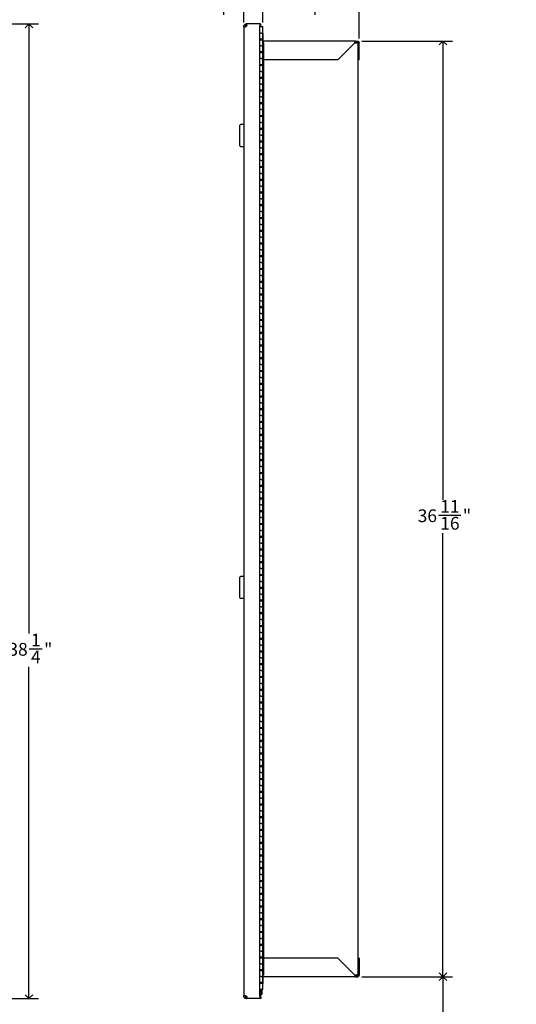
# Model space of a CAD drawing. Units: inches. Extents: x 0.2 to 89.8, y 0.2 to 89.8.
# Drawn here: x 36.4 to 55.9, y 20.9 to 59.6 of the extents above; entities that cross this region are included whole.
import ezdxf

# ---------------------------------------------------------------- set-up
doc = ezdxf.new("R2010")
doc.units = ezdxf.units.IN
doc.header["$MEASUREMENT"] = 0
doc.linetypes.add('SLD-Solid', pattern=[0])
doc.layers.add('DIMS', color=5, linetype='SLD-Solid')
doc.styles.add('SLDTEXTSTYLE1', font='GOTHIC.TTF', dxfattribs={"width": 0.913})
doc.dimstyles.new('SLDDIMSTYLE0', dxfattribs={"dimtxt": 0.5, "dimasz": 0.3, "dimexe": 0, "dimexo": 0.0625, "dimgap": 0.125, "dimtad": 0, "dimrnd": 1e-09, "dimzin": 12, "dimdsep": 46, "dimlunit": 5, "dimtxsty": 'SLDTEXTSTYLE1', "dimblk1": 'OPEN90', "dimblk2": 'OPEN90', "dimsah": 1, "dimcen": 0.09, "dimadec": 0, "dimazin": 3, "dimtfac": 1, "dimtofl": 0, "dimtmove": 0, "dimatfit": 3, "dimldrblk": 'OPEN90', "dimfxl": 0, "dimfrac": 2, "dimtolj": 1, "dimtzin": 12, "dimarcsym": 0})
doc.dimstyles.new('SLDDIMSTYLE1', dxfattribs={"dimtxt": 0.5, "dimasz": 0.3, "dimexe": 0, "dimexo": 0.0625, "dimgap": 0.125, "dimtad": 0, "dimtih": 1, "dimtoh": 1, "dimdec": 6, "dimrnd": 1e-09, "dimzin": 12, "dimdsep": 46, "dimlunit": 5, "dimtxsty": 'SLDTEXTSTYLE1', "dimblk1": 'OPEN90', "dimblk2": 'OPEN90', "dimsah": 1, "dimcen": 0.09, "dimadec": 0, "dimazin": 3, "dimtfac": 1, "dimtofl": 0, "dimtmove": 0, "dimatfit": 3, "dimldrblk": 'OPEN90', "dimfxl": 0, "dimfrac": 2, "dimtolj": 1, "dimtzin": 12, "dimarcsym": 0})

# ---------------------------------------------------------------- blocks, each defined once
blk = doc.blocks.new('_Open90')
at = {"color": 0, "linetype": 'ByBlock', "lineweight": -2}
for p, q in [((0, 0), (-1, 0)), ((-0.5, 0.5), (0, 0)), ((0, 0), (-0.5, -0.5))]:
    blk.add_line(p, q, dxfattribs=at)
blk = doc.blocks.new('_D_3')
at = {"layer": 'DIMS'}
for p, q in [((33.113, 59.385), (37.128, 59.385)), ((36.753, 59.385), (36.753, 35.482)), ((36.761, 34.879), (37.277, 34.879)), ((36.753, 21.165), (36.753, 34.174)), ((33.113, 21.165), (37.128, 21.165))]:
    blk.add_line(p, q, dxfattribs=at)
at = {"layer": 'DIMS', "xscale": 0.3, "yscale": 0.3}
for p, rotation in [((36.753, 59.385, 0.481), 90.0000000000004), ((36.753, 21.165, 0.481), 270.0000000000004)]:
    blk.add_blockref('_Open90', p, dxfattribs=dict(at, rotation=rotation))
at = {"layer": 'DIMS', "char_height": 0.5, "attachment_point": 1, "style": 'SLDTEXTSTYLE1'}
for s, insert in [('1', (36.835, 35.474)), ('38', (35.949, 35.109)), ('4', (36.835, 34.813)), ('"', (37.35, 35.109))]:
    blk.add_mtext(s, dxfattribs=dict(at, insert=insert))
blk = doc.blocks.new('_D_5')
at = {"layer": 'DIMS'}
for p, q in [((49.802, 22.017), (53.361, 22.017)), ((52.986, 22.017), (52.986, 16.073)), ((52.986, 6.952), (52.986, 10.423)), ((46.315, 6.952), (53.361, 6.952))]:
    blk.add_line(p, q, dxfattribs=at)
at = {"layer": 'DIMS', "xscale": 0.3, "yscale": 0.3}
for p, rotation in [((52.986, 22.017), 90.0000000000004), ((52.986, 6.952), 270.0000000000004)]:
    blk.add_blockref('_Open90', p, dxfattribs=dict(at, rotation=rotation))
at = {"layer": 'DIMS', "char_height": 0.5, "attachment_point": 1, "rotation": 90, "style": 'SLDTEXTSTYLE1'}
for s, insert in [('rough opening to', (52.745, 10.423)), ('Max. bottom of ', (51.951, 10.659)), ('floor for barrier', (53.538, 10.892)), ('free mounting', (54.332, 10.974)), ('18" (457mm)', (51.157, 11.258))]:
    blk.add_mtext(s, dxfattribs=dict(at, insert=insert))
blk = doc.blocks.new('_D_6')
at = {"layer": 'DIMS'}
for p, q in [((49.802, 58.712), (53.361, 58.712)), ((52.986, 58.712), (52.986, 40.721)), ((52.81, 40.119), (53.695, 40.119)), ((52.986, 22.017), (52.986, 39.414)), ((49.802, 22.017), (53.361, 22.017))]:
    blk.add_line(p, q, dxfattribs=at)
at = {"layer": 'DIMS', "xscale": 0.3, "yscale": 0.3}
for p, rotation in [((52.986, 58.712, -0.389), 90.0000000000004), ((52.986, 22.017, -0.389), 270.0000000000004)]:
    blk.add_blockref('_Open90', p, dxfattribs=dict(at, rotation=rotation))
at = {"layer": 'DIMS', "char_height": 0.5, "attachment_point": 1, "style": 'SLDTEXTSTYLE1'}
for s, insert in [('11', (52.883, 40.713)), ('36', (51.998, 40.348)), ('"', (53.769, 40.348)), ('16', (52.883, 40.052))]:
    blk.add_mtext(s, dxfattribs=dict(at, insert=insert))
blk = doc.blocks.new('_D_7')
at = {"layer": 'DIMS'}
for p, q in [((45.18, 59.446), (45.18, 60.626)), ((45.93, 59.442), (45.93, 60.626)), ((44.058, 60.302), (44.574, 60.302)), ((45.18, 60.251), (44.854, 60.251)), ((45.93, 60.251), (45.18, 60.251))]:
    blk.add_line(p, q, dxfattribs=at)
at = {"layer": 'DIMS', "xscale": 0.3, "yscale": 0.3, "rotation": 180.0000000000004}
blk.add_blockref('_Open90', (45.18, 60.251, -0.389), dxfattribs=at)
at = {"layer": 'DIMS', "xscale": 0.3, "yscale": 0.3}
blk.add_blockref('_Open90', (45.93, 60.251, -0.389), dxfattribs=at)
at = {"layer": 'DIMS', "char_height": 0.5, "attachment_point": 1, "style": 'SLDTEXTSTYLE1'}
for s, insert in [('3', (44.132, 60.897)), ('"', (44.648, 60.532)), ('4', (44.132, 60.236))]:
    blk.add_mtext(s, dxfattribs=dict(at, insert=insert))
blk = doc.blocks.new('_D_8')
at = {"layer": 'DIMS'}
for p, q in [((45.93, 59.442), (45.93, 60.626)), ((49.7, 58.813), (49.7, 60.626)), ((45.93, 60.251), (47.196, 60.251)), ((47.638, 60.302), (48.154, 60.302)), ((49.7, 60.251), (48.434, 60.251))]:
    blk.add_line(p, q, dxfattribs=at)
at = {"layer": 'DIMS', "xscale": 0.3, "yscale": 0.3, "rotation": 180.0000000000008}
blk.add_blockref('_Open90', (45.93, 60.251, -0.389), dxfattribs=at)
at = {"layer": 'DIMS', "xscale": 0.3, "yscale": 0.3}
blk.add_blockref('_Open90', (49.7, 60.251, -0.389), dxfattribs=at)
at = {"layer": 'DIMS', "char_height": 0.5, "attachment_point": 1, "style": 'SLDTEXTSTYLE1'}
for s, insert in [('3', (47.712, 60.897)), ('3', (47.196, 60.532)), ('"', (48.228, 60.532)), ('4', (47.712, 60.236))]:
    blk.add_mtext(s, dxfattribs=dict(at, insert=insert))
blk = doc.blocks.new('_D_9')
at = {"layer": 'DIMS'}
for p, q in [((45.18, 59.446), (45.18, 62.044)), ((49.7, 58.813), (49.7, 62.044)), ((45.18, 61.669), (46.821, 61.669)), ((47.263, 61.72), (47.779, 61.72)), ((49.7, 61.669), (48.059, 61.669))]:
    blk.add_line(p, q, dxfattribs=at)
at = {"layer": 'DIMS', "xscale": 0.3, "yscale": 0.3, "rotation": 180.0000000000004}
blk.add_blockref('_Open90', (45.18, 61.669, -0.389), dxfattribs=at)
at = {"layer": 'DIMS', "xscale": 0.3, "yscale": 0.3}
blk.add_blockref('_Open90', (49.7, 61.669, -0.389), dxfattribs=at)
at = {"layer": 'DIMS', "char_height": 0.5, "attachment_point": 1, "style": 'SLDTEXTSTYLE1'}
for s, insert in [('1', (47.337, 62.315)), ('4', (46.821, 61.949)), ('"', (47.853, 61.949)), ('2', (47.337, 61.653))]:
    blk.add_mtext(s, dxfattribs=dict(at, insert=insert))

msp = doc.modelspace()

# ---------------------------------------------------------------- linework, layer by layer
at = {"color": 7, "linetype": 'SLD-Solid', "lineweight": 25}
for p, q in [((45.1796078, 59.2797114), (45.1796078, 59.2950459)), ((45.1796078, 59.2797114), (45.1796078, 21.2706003)), ((45.1806845, 59.2777464), (45.1796078, 59.2797114)), ((45.1806845, 59.2777464), (45.2467284, 59.2777464)), ((45.2296078, 59.2950459), (45.2296078, 59.2797114)), ((45.2855495, 59.3850459), (45.2696078, 59.3850459)), ((45.2855495, 59.3350459), (45.2696078, 59.3350459)), ((45.2855495, 59.3850459), (45.2967284, 59.3850459)), ((45.2855495, 59.3350459), (45.2855495, 59.3850459)), ((45.2855495, 59.3350459), (45.2967284, 59.3350459)), ((45.8063545, 59.3850459), (45.2967284, 59.3850459)), ((45.2967284, 59.3277464), (45.2967284, 59.3850459)), ((45.8063545, 59.3850459), (45.8063545, 59.2950459)), ((45.8063545, 59.3850459), (45.8387111, 59.3850459)), ((45.8063545, 59.3350459), (45.8387111, 59.3350459)), ((45.8063545, 21.2552658), (45.8063545, 59.2950459)), ((45.8063545, 59.2907968), (45.8463545, 59.2907968)), ((45.929604, 59.2750459), (45.8063545, 59.2750459)), ((45.8387111, 59.3350459), (45.8387111, 59.3850459)), ((45.8387111, 59.3850459), (45.8463545, 59.3850459)), ((45.8387111, 59.3350459), (45.8463545, 59.3350459)), ((45.8463545, 59.3350459), (45.8463545, 59.3850459)), ((45.8463545, 59.2950459), (45.8463545, 59.3350459)), ((45.8463545, 59.2950459), (45.8463545, 59.2907968)), ((45.929604, 59.0250459), (45.929604, 59.2750459)), ((45.867104, 59.0250459), (45.8063545, 59.0250459)), ((45.8063545, 58.8000459), (45.867104, 58.8000459)), ((45.929604, 58.7500459), (45.8063545, 58.7500459)), ((45.8402273, 58.8000459), (45.8402273, 58.7500459)), ((45.867104, 59.0250459), (45.929604, 59.0250459)), ((45.867104, 58.8000459), (45.929604, 58.8000459)), ((45.8902273, 58.8000459), (45.8902273, 58.7500459)), ((45.894604, 58.7500459), (45.894604, 58.8000459)), ((45.929604, 58.8000459), (45.929604, 59.0250459)), ((45.929604, 59.0250459), (45.929604, 58.7500459)), ((45.929604, 58.6457459), (45.929604, 58.7500459)), ((45.9300797, 58.7116459), (45.9300797, 58.6467459)), ((49.5640797, 58.7116459), (45.9300797, 58.7116459)), ((49.5640797, 58.6757459), (49.5640797, 58.7116459)), ((49.5640797, 58.7116459), (49.6350797, 58.7116459)), ((49.6350797, 58.6757459), (49.6350797, 58.7116459)), ((45.867104, 58.5250459), (45.8063545, 58.5250459)), ((45.867104, 58.5250459), (45.929604, 58.5250459)), ((45.964604, 58.6457459), (45.929604, 58.6457459)), ((45.929604, 22.0832459), (45.929604, 58.6457459)), ((45.9300797, 58.6457459), (45.9300797, 58.6467459)), ((45.964604, 22.0832459), (45.964604, 58.6457459)), ((45.964604, 58.6457459), (45.9658346, 58.6457459)), ((49.5350797, 58.6467459), (48.8700797, 57.9817459)), ((49.5340797, 58.6457459), (49.5890797, 58.6457459)), ((49.5640797, 58.6757459), (49.6350797, 58.6757459)), ((49.5890797, 58.6457459), (49.6640797, 58.6457459)), ((49.6640797, 58.6467459), (49.6999797, 58.6467459)), ((49.6640797, 58.6457459), (49.6640797, 58.6467459)), ((49.6640797, 22.0832459), (49.6640797, 58.6457459)), ((49.6999797, 57.9817459), (49.6999797, 58.6467459)), ((45.8063545, 58.3000459), (45.867104, 58.3000459)), ((45.929604, 58.2500459), (45.8063545, 58.2500459)), ((45.867104, 58.0250459), (45.8063545, 58.0250459)), ((45.8402273, 58.3000459), (45.8402273, 58.2500459)), ((45.867104, 58.3000459), (45.929604, 58.3000459)), ((45.867104, 58.0250459), (45.929604, 58.0250459)), ((45.8902273, 58.3000459), (45.8902273, 58.2500459)), ((45.894604, 58.2500459), (45.894604, 58.3000459)), ((48.8700797, 57.9817459), (45.9658327, 57.9817459)), ((49.6999797, 57.9817459), (49.6640797, 57.9817459)), ((45.8063545, 57.8000459), (45.867104, 57.8000459)), ((45.929604, 57.7500459), (45.8063545, 57.7500459)), ((45.8402273, 57.8000459), (45.8402273, 57.7500459)), ((45.867104, 57.8000459), (45.929604, 57.8000459)), ((45.8902273, 57.8000459), (45.8902273, 57.7500459)), ((45.894604, 57.7500459), (45.894604, 57.8000459)), ((45.867104, 57.5250459), (45.8063545, 57.5250459)), ((45.8063545, 57.3000459), (45.867104, 57.3000459)), ((45.929604, 57.2500459), (45.8063545, 57.2500459)), ((45.8402273, 57.3000459), (45.8402273, 57.2500459)), ((45.867104, 57.5250459), (45.929604, 57.5250459)), ((45.867104, 57.3000459), (45.929604, 57.3000459)), ((45.8902273, 57.3000459), (45.8902273, 57.2500459)), ((45.894604, 57.2500459), (45.894604, 57.3000459)), ((45.867104, 57.0250459), (45.8063545, 57.0250459)), ((45.8063545, 56.8000459), (45.867104, 56.8000459)), ((45.8402273, 56.8000459), (45.8402273, 56.7500459)), ((45.867104, 57.0250459), (45.929604, 57.0250459)), ((45.867104, 56.8000459), (45.929604, 56.8000459)), ((45.8902273, 56.8000459), (45.8902273, 56.7500459)), ((45.894604, 56.7500459), (45.894604, 56.8000459)), ((45.929604, 56.7500459), (45.8063545, 56.7500459)), ((45.867104, 56.5250459), (45.8063545, 56.5250459)), ((45.867104, 56.5250459), (45.929604, 56.5250459)), ((45.8063545, 56.3000459), (45.867104, 56.3000459)), ((45.929604, 56.2500459), (45.8063545, 56.2500459)), ((45.867104, 56.0250459), (45.8063545, 56.0250459)), ((45.8402273, 56.3000459), (45.8402273, 56.2500459)), ((45.867104, 56.3000459), (45.929604, 56.3000459)), ((45.867104, 56.0250459), (45.929604, 56.0250459)), ((45.8902273, 56.3000459), (45.8902273, 56.2500459)), ((45.894604, 56.2500459), (45.894604, 56.3000459)), ((45.8063545, 55.8000459), (45.867104, 55.8000459)), ((45.929604, 55.7500459), (45.8063545, 55.7500459)), ((45.8402273, 55.8000459), (45.8402273, 55.7500459)), ((45.867104, 55.8000459), (45.929604, 55.8000459)), ((45.8902273, 55.8000459), (45.8902273, 55.7500459)), ((45.894604, 55.7500459), (45.894604, 55.8000459)), ((45.0296078, 54.6031945), (45.0296078, 55.4181945)), ((45.1796078, 55.4381945), (45.0496078, 55.4381945)), ((45.867104, 55.5250459), (45.8063545, 55.5250459)), ((45.8063545, 55.3000459), (45.867104, 55.3000459)), ((45.929604, 55.2500459), (45.8063545, 55.2500459)), ((45.8466078, 55.3000459), (45.8466078, 55.2500459)), ((45.867104, 55.5250459), (45.929604, 55.5250459)), ((45.867104, 55.3000459), (45.929604, 55.3000459)), ((45.894604, 55.2500459), (45.894604, 55.3000459)), ((45.867104, 55.0250459), (45.8063545, 55.0250459)), ((45.867104, 55.0250459), (45.929604, 55.0250459)), ((45.0496078, 54.5831945), (45.1796078, 54.5831945)), ((45.8063545, 54.8000459), (45.867104, 54.8000459)), ((45.929604, 54.7500459), (45.8063545, 54.7500459)), ((45.867104, 54.5250459), (45.8063545, 54.5250459)), ((45.8466078, 54.7512188), (45.8466078, 54.8000459)), ((45.867104, 54.8000459), (45.929604, 54.8000459)), ((45.867104, 54.5250459), (45.929604, 54.5250459)), ((45.894604, 54.7500459), (45.894604, 54.8000459)), ((45.8063545, 54.3000459), (45.867104, 54.3000459)), ((45.929604, 54.2500459), (45.8063545, 54.2500459)), ((45.8402273, 54.3000459), (45.8402273, 54.2500459)), ((45.867104, 54.3000459), (45.929604, 54.3000459)), ((45.8902273, 54.3000459), (45.8902273, 54.2500459)), ((45.894604, 54.2500459), (45.894604, 54.3000459)), ((45.867104, 54.0250459), (45.8063545, 54.0250459)), ((45.8063545, 53.8000459), (45.867104, 53.8000459)), ((45.929604, 53.7500459), (45.8063545, 53.7500459)), ((45.8402273, 53.8000459), (45.8402273, 53.7500459)), ((45.867104, 54.0250459), (45.929604, 54.0250459)), ((45.867104, 53.8000459), (45.929604, 53.8000459)), ((45.8902273, 53.8000459), (45.8902273, 53.7500459)), ((45.894604, 53.7500459), (45.894604, 53.8000459)), ((45.867104, 53.5250459), (45.8063545, 53.5250459)), ((45.8063545, 53.3000459), (45.867104, 53.3000459)), ((45.8402273, 53.3000459), (45.8402273, 53.2500459)), ((45.867104, 53.5250459), (45.929604, 53.5250459)), ((45.867104, 53.3000459), (45.929604, 53.3000459)), ((45.8902273, 53.3000459), (45.8902273, 53.2500459)), ((45.894604, 53.2500459), (45.894604, 53.3000459)), ((45.929604, 53.2500459), (45.8063545, 53.2500459)), ((45.867104, 53.0250459), (45.8063545, 53.0250459)), ((45.867104, 53.0250459), (45.929604, 53.0250459)), ((45.8063545, 52.8000459), (45.867104, 52.8000459)), ((45.929604, 52.7500459), (45.8063545, 52.7500459)), ((45.867104, 52.5250459), (45.8063545, 52.5250459)), ((45.8402273, 52.8000459), (45.8402273, 52.7500459)), ((45.867104, 52.8000459), (45.929604, 52.8000459)), ((45.867104, 52.5250459), (45.929604, 52.5250459)), ((45.8902273, 52.8000459), (45.8902273, 52.7500459)), ((45.894604, 52.7500459), (45.894604, 52.8000459)), ((45.8063545, 52.3000459), (45.867104, 52.3000459)), ((45.929604, 52.2500459), (45.8063545, 52.2500459)), ((45.8402273, 52.3000459), (45.8402273, 52.2500459)), ((45.867104, 52.3000459), (45.929604, 52.3000459)), ((45.8902273, 52.3000459), (45.8902273, 52.2500459)), ((45.894604, 52.2500459), (45.894604, 52.3000459)), ((45.867104, 52.0250459), (45.8063545, 52.0250459)), ((45.8063545, 51.8000459), (45.867104, 51.8000459)), ((45.929604, 51.7500459), (45.8063545, 51.7500459)), ((45.867104, 52.0250459), (45.929604, 52.0250459)), ((45.867104, 51.8000459), (45.929604, 51.8000459)), ((45.894604, 51.7500459), (45.894604, 51.8000459)), ((45.867104, 51.5250459), (45.8063545, 51.5250459)), ((45.867104, 51.5250459), (45.929604, 51.5250459)), ((45.8063545, 51.3000459), (45.867104, 51.3000459)), ((45.929604, 51.2500459), (45.8063545, 51.2500459)), ((45.867104, 51.0250459), (45.8063545, 51.0250459)), ((45.867104, 51.3000459), (45.929604, 51.3000459)), ((45.867104, 51.0250459), (45.929604, 51.0250459)), ((45.894604, 51.2500459), (45.894604, 51.3000459)), ((45.8063545, 50.8000459), (45.867104, 50.8000459)), ((45.929604, 50.7500459), (45.8063545, 50.7500459)), ((45.867104, 50.8000459), (45.929604, 50.8000459)), ((45.894604, 50.7500459), (45.894604, 50.8000459)), ((45.867104, 50.5250459), (45.8063545, 50.5250459)), ((45.8063545, 50.3000459), (45.867104, 50.3000459)), ((45.929604, 50.2500459), (45.8063545, 50.2500459)), ((45.867104, 50.5250459), (45.929604, 50.5250459)), ((45.867104, 50.3000459), (45.929604, 50.3000459)), ((45.894604, 50.2500459), (45.894604, 50.3000459)), ((45.867104, 50.0250459), (45.8063545, 50.0250459)), ((45.867104, 50.0250459), (45.929604, 50.0250459)), ((45.8063545, 49.8000459), (45.867104, 49.8000459)), ((45.929604, 49.7500459), (45.8063545, 49.7500459)), ((45.867104, 49.5250459), (45.8063545, 49.5250459)), ((45.867104, 49.8000459), (45.929604, 49.8000459)), ((45.867104, 49.5250459), (45.929604, 49.5250459)), ((45.894604, 49.7500459), (45.894604, 49.8000459)), ((45.8063545, 49.3000459), (45.867104, 49.3000459)), ((45.929604, 49.2500459), (45.8063545, 49.2500459)), ((45.867104, 49.3000459), (45.929604, 49.3000459)), ((45.894604, 49.2500459), (45.894604, 49.3000459)), ((45.867104, 49.0250459), (45.8063545, 49.0250459)), ((45.8063545, 48.8000459), (45.867104, 48.8000459)), ((45.929604, 48.7500459), (45.8063545, 48.7500459)), ((45.867104, 49.0250459), (45.929604, 49.0250459)), ((45.867104, 48.8000459), (45.929604, 48.8000459)), ((45.894604, 48.7500459), (45.894604, 48.8000459)), ((45.867104, 48.5250459), (45.8063545, 48.5250459)), ((45.8063545, 48.3000459), (45.867104, 48.3000459)), ((45.867104, 48.5250459), (45.929604, 48.5250459)), ((45.867104, 48.3000459), (45.929604, 48.3000459)), ((45.894604, 48.2500459), (45.894604, 48.3000459)), ((45.929604, 48.2500459), (45.8063545, 48.2500459)), ((45.867104, 48.0250459), (45.8063545, 48.0250459)), ((45.867104, 48.0250459), (45.929604, 48.0250459)), ((45.8063545, 47.8000459), (45.867104, 47.8000459)), ((45.929604, 47.7500459), (45.8063545, 47.7500459)), ((45.867104, 47.5250459), (45.8063545, 47.5250459)), ((45.867104, 47.8000459), (45.929604, 47.8000459)), ((45.867104, 47.5250459), (45.929604, 47.5250459)), ((45.894604, 47.7500459), (45.894604, 47.8000459)), ((45.8063545, 47.3000459), (45.867104, 47.3000459)), ((45.929604, 47.2500459), (45.8063545, 47.2500459)), ((45.867104, 47.3000459), (45.929604, 47.3000459)), ((45.894604, 47.2500459), (45.894604, 47.3000459)), ((45.867104, 47.0250459), (45.8063545, 47.0250459)), ((45.8063545, 46.8000459), (45.867104, 46.8000459)), ((45.929604, 46.7500459), (45.8063545, 46.7500459)), ((45.867104, 47.0250459), (45.929604, 47.0250459)), ((45.867104, 46.8000459), (45.929604, 46.8000459)), ((45.894604, 46.7500459), (45.894604, 46.8000459)), ((45.867104, 46.5250459), (45.8063545, 46.5250459)), ((45.867104, 46.5250459), (45.929604, 46.5250459)), ((45.8063545, 46.3000459), (45.867104, 46.3000459)), ((45.929604, 46.2500459), (45.8063545, 46.2500459)), ((45.867104, 46.0250459), (45.8063545, 46.0250459)), ((45.867104, 46.3000459), (45.929604, 46.3000459)), ((45.867104, 46.0250459), (45.929604, 46.0250459)), ((45.894604, 46.2500459), (45.894604, 46.3000459)), ((45.8063545, 45.8000459), (45.867104, 45.8000459)), ((45.929604, 45.7500459), (45.8063545, 45.7500459)), ((45.867104, 45.8000459), (45.929604, 45.8000459)), ((45.894604, 45.7500459), (45.894604, 45.8000459)), ((45.867104, 45.5250459), (45.8063545, 45.5250459)), ((45.8063545, 45.3000459), (45.867104, 45.3000459)), ((45.929604, 45.2500459), (45.8063545, 45.2500459)), ((45.867104, 45.5250459), (45.929604, 45.5250459)), ((45.867104, 45.3000459), (45.929604, 45.3000459)), ((45.894604, 45.2500459), (45.894604, 45.3000459)), ((45.867104, 45.0250459), (45.8063545, 45.0250459)), ((45.8063545, 44.8000459), (45.867104, 44.8000459)), ((45.867104, 45.0250459), (45.929604, 45.0250459)), ((45.867104, 44.8000459), (45.929604, 44.8000459)), ((45.894604, 44.7500459), (45.894604, 44.8000459)), ((45.929604, 44.7500459), (45.8063545, 44.7500459)), ((45.867104, 44.5250459), (45.8063545, 44.5250459)), ((45.867104, 44.5250459), (45.929604, 44.5250459)), ((45.8063545, 44.3000459), (45.867104, 44.3000459)), ((45.929604, 44.2500459), (45.8063545, 44.2500459)), ((45.867104, 44.0250459), (45.8063545, 44.0250459)), ((45.867104, 44.3000459), (45.929604, 44.3000459)), ((45.867104, 44.0250459), (45.929604, 44.0250459)), ((45.894604, 44.2500459), (45.894604, 44.3000459)), ((45.8063545, 43.8000459), (45.867104, 43.8000459)), ((45.929604, 43.7500459), (45.8063545, 43.7500459)), ((45.867104, 43.8000459), (45.929604, 43.8000459)), ((45.894604, 43.7500459), (45.894604, 43.8000459)), ((45.867104, 43.5250459), (45.8063545, 43.5250459)), ((45.8063545, 43.3000459), (45.867104, 43.3000459)), ((45.929604, 43.2500459), (45.8063545, 43.2500459)), ((45.867104, 43.5250459), (45.929604, 43.5250459)), ((45.867104, 43.3000459), (45.929604, 43.3000459)), ((45.894604, 43.2500459), (45.894604, 43.3000459)), ((45.867104, 43.0250459), (45.8063545, 43.0250459)), ((45.867104, 43.0250459), (45.929604, 43.0250459)), ((45.8063545, 42.8000459), (45.867104, 42.8000459)), ((45.929604, 42.7500459), (45.8063545, 42.7500459)), ((45.867104, 42.5250459), (45.8063545, 42.5250459)), ((45.867104, 42.8000459), (45.929604, 42.8000459)), ((45.867104, 42.5250459), (45.929604, 42.5250459)), ((45.894604, 42.7500459), (45.894604, 42.8000459)), ((45.8063545, 42.3000459), (45.867104, 42.3000459)), ((45.929604, 42.2500459), (45.8063545, 42.2500459)), ((45.867104, 42.3000459), (45.929604, 42.3000459)), ((45.894604, 42.2500459), (45.894604, 42.3000459)), ((45.867104, 42.0250459), (45.8063545, 42.0250459)), ((45.8063545, 41.8000459), (45.867104, 41.8000459)), ((45.929604, 41.7500459), (45.8063545, 41.7500459)), ((45.867104, 42.0250459), (45.929604, 42.0250459)), ((45.867104, 41.8000459), (45.929604, 41.8000459)), ((45.894604, 41.7500459), (45.894604, 41.8000459)), ((45.867104, 41.5250459), (45.8063545, 41.5250459)), ((45.867104, 41.5250459), (45.929604, 41.5250459)), ((45.8063545, 41.3000459), (45.867104, 41.3000459)), ((45.929604, 41.2500459), (45.8063545, 41.2500459)), ((45.867104, 41.0250459), (45.8063545, 41.0250459)), ((45.867104, 41.3000459), (45.929604, 41.3000459)), ((45.867104, 41.0250459), (45.929604, 41.0250459)), ((45.894604, 41.2500459), (45.894604, 41.3000459)), ((45.8063545, 40.8000459), (45.867104, 40.8000459)), ((45.929604, 40.7500459), (45.8063545, 40.7500459)), ((45.867104, 40.8000459), (45.929604, 40.8000459)), ((45.894604, 40.7500459), (45.894604, 40.8000459)), ((45.867104, 40.5250459), (45.8063545, 40.5250459)), ((45.8063545, 40.3000459), (45.867104, 40.3000459)), ((45.929604, 40.2500459), (45.8063545, 40.2500459)), ((45.867104, 40.5250459), (45.929604, 40.5250459)), ((45.867104, 40.3000459), (45.929604, 40.3000459)), ((45.894604, 40.2500459), (45.894604, 40.3000459)), ((45.867104, 40.0250459), (45.8063545, 40.0250459)), ((45.8063545, 39.8000459), (45.867104, 39.8000459)), ((45.867104, 40.0250459), (45.929604, 40.0250459)), ((45.867104, 39.8000459), (45.929604, 39.8000459)), ((45.894604, 39.7500459), (45.894604, 39.8000459)), ((45.8063545, 39.761572), (45.894604, 39.761572)), ((45.929604, 39.7500459), (45.8063545, 39.7500459)), ((45.867104, 39.5250459), (45.8063545, 39.5250459)), ((45.867104, 39.5250459), (45.929604, 39.5250459)), ((45.8063545, 39.3000459), (45.867104, 39.3000459)), ((45.929604, 39.2500459), (45.8063545, 39.2500459)), ((45.867104, 39.0250459), (45.8063545, 39.0250459)), ((45.8402273, 39.3000459), (45.8402273, 39.2500459)), ((45.867104, 39.3000459), (45.929604, 39.3000459)), ((45.867104, 39.0250459), (45.929604, 39.0250459)), ((45.8902273, 39.3000459), (45.8902273, 39.2500459)), ((45.894604, 39.2500459), (45.894604, 39.3000459)), ((45.8063545, 38.8000459), (45.867104, 38.8000459)), ((45.929604, 38.7500459), (45.8063545, 38.7500459)), ((45.8402273, 38.8000459), (45.8402273, 38.7500459)), ((45.867104, 38.8000459), (45.929604, 38.8000459)), ((45.8902273, 38.8000459), (45.8902273, 38.7500459)), ((45.894604, 38.7500459), (45.894604, 38.8000459)), ((45.867104, 38.5250459), (45.8063545, 38.5250459)), ((45.8063545, 38.3000459), (45.867104, 38.3000459)), ((45.929604, 38.2500459), (45.8063545, 38.2500459)), ((45.8402273, 38.3000459), (45.8402273, 38.2500459)), ((45.867104, 38.5250459), (45.929604, 38.5250459)), ((45.867104, 38.3000459), (45.929604, 38.3000459)), ((45.8902273, 38.3000459), (45.8902273, 38.2500459)), ((45.894604, 38.2500459), (45.894604, 38.3000459)), ((45.867104, 38.0250459), (45.8063545, 38.0250459)), ((45.867104, 38.0250459), (45.929604, 38.0250459)), ((45.0296078, 36.879408), (45.0296078, 37.694408)), ((45.1796078, 37.714408), (45.0496078, 37.714408)), ((45.8063545, 37.8000459), (45.867104, 37.8000459)), ((45.929604, 37.7500459), (45.8063545, 37.7500459)), ((45.867104, 37.5250459), (45.8063545, 37.5250459)), ((45.8402273, 37.8000459), (45.8402273, 37.7500459)), ((45.867104, 37.8000459), (45.929604, 37.8000459)), ((45.867104, 37.5250459), (45.929604, 37.5250459)), ((45.8902273, 37.8000459), (45.8902273, 37.7500459)), ((45.894604, 37.7500459), (45.894604, 37.8000459)), ((45.8063545, 37.3000459), (45.867104, 37.3000459)), ((45.929604, 37.2500459), (45.8063545, 37.2500459)), ((45.8466078, 37.3000459), (45.8466078, 37.2868513)), ((45.8466078, 37.2668513), (45.8466078, 37.2868513)), ((45.8466078, 37.2500459), (45.8466078, 37.2668513)), ((45.867104, 37.3000459), (45.929604, 37.3000459)), ((45.894604, 37.2500459), (45.894604, 37.3000459)), ((45.0496078, 36.859408), (45.1796078, 36.859408)), ((45.867104, 37.0250459), (45.8063545, 37.0250459)), ((45.8063545, 36.8000459), (45.867104, 36.8000459)), ((45.929604, 36.7500459), (45.8063545, 36.7500459)), ((45.8402273, 36.8000459), (45.8402273, 36.7500459)), ((45.867104, 37.0250459), (45.929604, 37.0250459)), ((45.867104, 36.8000459), (45.929604, 36.8000459)), ((45.8902273, 36.8000459), (45.8902273, 36.7500459)), ((45.894604, 36.7500459), (45.894604, 36.8000459)), ((45.867104, 36.5250459), (45.8063545, 36.5250459)), ((45.8063545, 36.3000459), (45.867104, 36.3000459)), ((45.8402273, 36.3000459), (45.8402273, 36.2500459)), ((45.867104, 36.5250459), (45.929604, 36.5250459)), ((45.867104, 36.3000459), (45.929604, 36.3000459)), ((45.8902273, 36.3000459), (45.8902273, 36.2500459)), ((45.894604, 36.2500459), (45.894604, 36.3000459)), ((45.929604, 36.2500459), (45.8063545, 36.2500459)), ((45.867104, 36.0250459), (45.8063545, 36.0250459)), ((45.867104, 36.0250459), (45.929604, 36.0250459)), ((45.8063545, 35.8000459), (45.867104, 35.8000459)), ((45.929604, 35.7500459), (45.8063545, 35.7500459)), ((45.867104, 35.5250459), (45.8063545, 35.5250459)), ((45.8402273, 35.8000459), (45.8402273, 35.7500459)), ((45.867104, 35.8000459), (45.929604, 35.8000459)), ((45.867104, 35.5250459), (45.929604, 35.5250459)), ((45.8902273, 35.8000459), (45.8902273, 35.7500459)), ((45.894604, 35.7500459), (45.894604, 35.8000459)), ((45.8063545, 35.3000459), (45.867104, 35.3000459)), ((45.929604, 35.2500459), (45.8063545, 35.2500459)), ((45.8402273, 35.3000459), (45.8402273, 35.2500459)), ((45.867104, 35.3000459), (45.929604, 35.3000459)), ((45.8902273, 35.3000459), (45.8902273, 35.2500459)), ((45.894604, 35.2500459), (45.894604, 35.3000459)), ((45.867104, 35.0250459), (45.8063545, 35.0250459)), ((45.8063545, 34.8000459), (45.867104, 34.8000459)), ((45.8402273, 34.8000459), (45.8402273, 34.7500459)), ((45.867104, 35.0250459), (45.929604, 35.0250459)), ((45.867104, 34.8000459), (45.929604, 34.8000459)), ((45.8902273, 34.8000459), (45.8902273, 34.7500459)), ((45.894604, 34.7500459), (45.894604, 34.8000459)), ((45.929604, 34.7500459), (45.8063545, 34.7500459)), ((45.867104, 34.5250459), (45.8063545, 34.5250459)), ((45.867104, 34.5250459), (45.929604, 34.5250459)), ((45.8063545, 34.3000459), (45.867104, 34.3000459)), ((45.929604, 34.2500459), (45.8063545, 34.2500459)), ((45.867104, 34.0250459), (45.8063545, 34.0250459)), ((45.8402273, 34.3000459), (45.8402273, 34.2500459)), ((45.867104, 34.3000459), (45.929604, 34.3000459)), ((45.867104, 34.0250459), (45.929604, 34.0250459)), ((45.8902273, 34.3000459), (45.8902273, 34.2500459)), ((45.894604, 34.2500459), (45.894604, 34.3000459)), ((45.8063545, 33.8000459), (45.867104, 33.8000459)), ((45.929604, 33.7500459), (45.8063545, 33.7500459)), ((45.8402273, 33.8000459), (45.8402273, 33.7500459)), ((45.867104, 33.8000459), (45.929604, 33.8000459)), ((45.8902273, 33.8000459), (45.8902273, 33.7500459)), ((45.894604, 33.7500459), (45.894604, 33.8000459)), ((45.867104, 33.5250459), (45.8063545, 33.5250459)), ((45.8063545, 33.3000459), (45.867104, 33.3000459)), ((45.929604, 33.2500459), (45.8063545, 33.2500459)), ((45.8402273, 33.3000459), (45.8402273, 33.2500459)), ((45.867104, 33.5250459), (45.929604, 33.5250459)), ((45.867104, 33.3000459), (45.929604, 33.3000459)), ((45.8902273, 33.3000459), (45.8902273, 33.2500459)), ((45.894604, 33.2500459), (45.894604, 33.3000459)), ((45.867104, 33.0250459), (45.8063545, 33.0250459)), ((45.867104, 33.0250459), (45.929604, 33.0250459)), ((45.8063545, 32.8000459), (45.867104, 32.8000459)), ((45.929604, 32.7500459), (45.8063545, 32.7500459)), ((45.867104, 32.5250459), (45.8063545, 32.5250459)), ((45.8402273, 32.8000459), (45.8402273, 32.7500459)), ((45.867104, 32.8000459), (45.929604, 32.8000459)), ((45.867104, 32.5250459), (45.929604, 32.5250459)), ((45.8902273, 32.8000459), (45.8902273, 32.7500459)), ((45.894604, 32.7500459), (45.894604, 32.8000459)), ((45.8063545, 32.3000459), (45.867104, 32.3000459)), ((45.929604, 32.2500459), (45.8063545, 32.2500459)), ((45.8402273, 32.3000459), (45.8402273, 32.2500459)), ((45.867104, 32.3000459), (45.929604, 32.3000459)), ((45.8902273, 32.3000459), (45.8902273, 32.2500459)), ((45.894604, 32.2500459), (45.894604, 32.3000459)), ((45.867104, 32.0250459), (45.8063545, 32.0250459)), ((45.8063545, 31.8000459), (45.867104, 31.8000459)), ((45.929604, 31.7500459), (45.8063545, 31.7500459)), ((45.8402273, 31.8000459), (45.8402273, 31.7500459)), ((45.867104, 32.0250459), (45.929604, 32.0250459)), ((45.867104, 31.8000459), (45.929604, 31.8000459)), ((45.8902273, 31.8000459), (45.8902273, 31.7500459)), ((45.894604, 31.7500459), (45.894604, 31.8000459)), ((45.867104, 31.5250459), (45.8063545, 31.5250459)), ((45.8063545, 31.3000459), (45.867104, 31.3000459)), ((45.8402273, 31.3000459), (45.8402273, 31.2500459)), ((45.867104, 31.5250459), (45.929604, 31.5250459)), ((45.867104, 31.3000459), (45.929604, 31.3000459)), ((45.8902273, 31.3000459), (45.8902273, 31.2500459)), ((45.894604, 31.2500459), (45.894604, 31.3000459)), ((45.929604, 31.2500459), (45.8063545, 31.2500459)), ((45.867104, 31.0250459), (45.8063545, 31.0250459)), ((45.867104, 31.0250459), (45.929604, 31.0250459)), ((45.8063545, 30.8000459), (45.867104, 30.8000459)), ((45.929604, 30.7500459), (45.8063545, 30.7500459)), ((45.867104, 30.5250459), (45.8063545, 30.5250459)), ((45.8402273, 30.8000459), (45.8402273, 30.7500459)), ((45.867104, 30.8000459), (45.929604, 30.8000459)), ((45.867104, 30.5250459), (45.929604, 30.5250459)), ((45.8902273, 30.8000459), (45.8902273, 30.7500459)), ((45.894604, 30.7500459), (45.894604, 30.8000459)), ((45.8063545, 30.3000459), (45.867104, 30.3000459)), ((45.929604, 30.2500459), (45.8063545, 30.2500459)), ((45.8402273, 30.3000459), (45.8402273, 30.2500459)), ((45.867104, 30.3000459), (45.929604, 30.3000459)), ((45.8902273, 30.3000459), (45.8902273, 30.2500459)), ((45.894604, 30.2500459), (45.894604, 30.3000459)), ((45.867104, 30.0250459), (45.8063545, 30.0250459)), ((45.8063545, 29.8000459), (45.867104, 29.8000459)), ((45.929604, 29.7500459), (45.8063545, 29.7500459)), ((45.8402273, 29.8000459), (45.8402273, 29.7500459)), ((45.867104, 30.0250459), (45.929604, 30.0250459)), ((45.867104, 29.8000459), (45.929604, 29.8000459)), ((45.8902273, 29.8000459), (45.8902273, 29.7500459)), ((45.894604, 29.7500459), (45.894604, 29.8000459)), ((45.867104, 29.5250459), (45.8063545, 29.5250459)), ((45.867104, 29.5250459), (45.929604, 29.5250459)), ((45.8063545, 29.3000459), (45.867104, 29.3000459)), ((45.929604, 29.2500459), (45.8063545, 29.2500459)), ((45.867104, 29.0250459), (45.8063545, 29.0250459)), ((45.8402273, 29.3000459), (45.8402273, 29.2500459)), ((45.867104, 29.3000459), (45.929604, 29.3000459)), ((45.867104, 29.0250459), (45.929604, 29.0250459)), ((45.8902273, 29.3000459), (45.8902273, 29.2500459)), ((45.894604, 29.2500459), (45.894604, 29.3000459)), ((45.8063545, 28.8000459), (45.867104, 28.8000459)), ((45.929604, 28.7500459), (45.8063545, 28.7500459)), ((45.8402273, 28.8000459), (45.8402273, 28.7500459)), ((45.867104, 28.8000459), (45.929604, 28.8000459)), ((45.8902273, 28.8000459), (45.8902273, 28.7500459)), ((45.894604, 28.7500459), (45.894604, 28.8000459)), ((45.867104, 28.5250459), (45.8063545, 28.5250459)), ((45.8063545, 28.3000459), (45.867104, 28.3000459)), ((45.929604, 28.2500459), (45.8063545, 28.2500459)), ((45.8402273, 28.3000459), (45.8402273, 28.2500459)), ((45.867104, 28.5250459), (45.929604, 28.5250459)), ((45.867104, 28.3000459), (45.929604, 28.3000459)), ((45.8902273, 28.3000459), (45.8902273, 28.2500459)), ((45.894604, 28.2500459), (45.894604, 28.3000459)), ((45.867104, 28.0250459), (45.8063545, 28.0250459)), ((45.867104, 28.0250459), (45.929604, 28.0250459)), ((45.8063545, 27.8000459), (45.867104, 27.8000459)), ((45.929604, 27.7500459), (45.8063545, 27.7500459)), ((45.867104, 27.5250459), (45.8063545, 27.5250459)), ((45.8402273, 27.8000459), (45.8402273, 27.7500459)), ((45.867104, 27.8000459), (45.929604, 27.8000459)), ((45.867104, 27.5250459), (45.929604, 27.5250459)), ((45.8902273, 27.8000459), (45.8902273, 27.7500459)), ((45.894604, 27.7500459), (45.894604, 27.8000459)), ((45.8063545, 27.3000459), (45.867104, 27.3000459)), ((45.929604, 27.2500459), (45.8063545, 27.2500459)), ((45.8402273, 27.3000459), (45.8402273, 27.2500459)), ((45.867104, 27.3000459), (45.929604, 27.3000459)), ((45.8902273, 27.3000459), (45.8902273, 27.2500459)), ((45.894604, 27.2500459), (45.894604, 27.3000459)), ((45.867104, 27.0250459), (45.8063545, 27.0250459)), ((45.8063545, 26.8000459), (45.867104, 26.8000459)), ((45.929604, 26.7500459), (45.8063545, 26.7500459)), ((45.8402273, 26.8000459), (45.8402273, 26.7500459)), ((45.867104, 27.0250459), (45.929604, 27.0250459)), ((45.867104, 26.8000459), (45.929604, 26.8000459)), ((45.8902273, 26.8000459), (45.8902273, 26.7500459)), ((45.894604, 26.7500459), (45.894604, 26.8000459)), ((45.867104, 26.5250459), (45.8063545, 26.5250459)), ((45.8063545, 26.3000459), (45.867104, 26.3000459)), ((45.8402273, 26.3000459), (45.8402273, 26.2500459)), ((45.867104, 26.5250459), (45.929604, 26.5250459)), ((45.867104, 26.3000459), (45.929604, 26.3000459)), ((45.8902273, 26.3000459), (45.8902273, 26.2500459)), ((45.894604, 26.2500459), (45.894604, 26.3000459)), ((45.929604, 26.2500459), (45.8063545, 26.2500459)), ((45.867104, 26.0250459), (45.8063545, 26.0250459)), ((45.867104, 26.0250459), (45.929604, 26.0250459)), ((45.8063545, 25.8000459), (45.867104, 25.8000459)), ((45.929604, 25.7500459), (45.8063545, 25.7500459)), ((45.867104, 25.5250459), (45.8063545, 25.5250459)), ((45.8402273, 25.8000459), (45.8402273, 25.7500459)), ((45.867104, 25.8000459), (45.929604, 25.8000459)), ((45.867104, 25.5250459), (45.929604, 25.5250459)), ((45.8902273, 25.8000459), (45.8902273, 25.7500459)), ((45.894604, 25.7500459), (45.894604, 25.8000459)), ((45.8063545, 25.3000459), (45.867104, 25.3000459)), ((45.929604, 25.2500459), (45.8063545, 25.2500459)), ((45.8402273, 25.3000459), (45.8402273, 25.2500459)), ((45.867104, 25.3000459), (45.929604, 25.3000459)), ((45.8902273, 25.3000459), (45.8902273, 25.2500459)), ((45.894604, 25.2500459), (45.894604, 25.3000459)), ((45.867104, 25.0250459), (45.8063545, 25.0250459)), ((45.8063545, 24.8000459), (45.867104, 24.8000459)), ((45.929604, 24.7500459), (45.8063545, 24.7500459)), ((45.8402273, 24.8000459), (45.8402273, 24.7500459)), ((45.867104, 25.0250459), (45.929604, 25.0250459)), ((45.867104, 24.8000459), (45.929604, 24.8000459)), ((45.8902273, 24.8000459), (45.8902273, 24.7500459)), ((45.894604, 24.7500459), (45.894604, 24.8000459)), ((45.867104, 24.5250459), (45.8063545, 24.5250459)), ((45.867104, 24.5250459), (45.929604, 24.5250459)), ((45.8063545, 24.3000459), (45.867104, 24.3000459)), ((45.929604, 24.2500459), (45.8063545, 24.2500459)), ((45.867104, 24.0250459), (45.8063545, 24.0250459)), ((45.8402273, 24.3000459), (45.8402273, 24.2500459)), ((45.867104, 24.3000459), (45.929604, 24.3000459)), ((45.867104, 24.0250459), (45.929604, 24.0250459)), ((45.8902273, 24.3000459), (45.8902273, 24.2500459)), ((45.894604, 24.2500459), (45.894604, 24.3000459)), ((45.8063545, 23.8000459), (45.867104, 23.8000459)), ((45.929604, 23.7500459), (45.8063545, 23.7500459)), ((45.8402273, 23.8000459), (45.8402273, 23.7500459)), ((45.867104, 23.8000459), (45.929604, 23.8000459)), ((45.8902273, 23.8000459), (45.8902273, 23.7500459)), ((45.894604, 23.7500459), (45.894604, 23.8000459)), ((45.867104, 23.5250459), (45.8063545, 23.5250459)), ((45.8063545, 23.3000459), (45.867104, 23.3000459)), ((45.929604, 23.2500459), (45.8063545, 23.2500459)), ((45.8402273, 23.3000459), (45.8402273, 23.2500459)), ((45.867104, 23.5250459), (45.929604, 23.5250459)), ((45.867104, 23.3000459), (45.929604, 23.3000459)), ((45.8902273, 23.3000459), (45.8902273, 23.2500459)), ((45.894604, 23.2500459), (45.894604, 23.3000459)), ((45.867104, 23.0250459), (45.8063545, 23.0250459)), ((45.8063545, 22.8000459), (45.867104, 22.8000459)), ((45.8402273, 22.8000459), (45.8402273, 22.7500459)), ((45.867104, 23.0250459), (45.929604, 23.0250459)), ((45.867104, 22.8000459), (45.929604, 22.8000459)), ((45.8902273, 22.8000459), (45.8902273, 22.7500459)), ((45.894604, 22.7500459), (45.894604, 22.8000459)), ((45.929604, 22.7500459), (45.8063545, 22.7500459)), ((45.867104, 22.5250459), (45.8063545, 22.5250459)), ((45.867104, 22.5250459), (45.929604, 22.5250459)), ((48.8700797, 22.7472459), (45.9648147, 22.7472459)), ((49.5350797, 22.0822459), (48.8700797, 22.7472459)), ((49.6999797, 22.7472459), (49.6640797, 22.7472459)), ((49.6999797, 22.7472459), (49.6999797, 22.0822459)), ((45.8063545, 22.3000459), (45.867104, 22.3000459)), ((45.929604, 22.2500459), (45.8063545, 22.2500459)), ((45.867104, 22.0250459), (45.8063545, 22.0250459)), ((45.8402273, 22.3000459), (45.8402273, 22.2500459)), ((45.867104, 22.3000459), (45.929604, 22.3000459)), ((45.867104, 22.0250459), (45.929604, 22.0250459)), ((45.8902273, 22.3000459), (45.8902273, 22.2500459)), ((45.894604, 22.2500459), (45.894604, 22.3000459)), ((45.929604, 22.0250459), (45.929604, 22.0832459)), ((45.964604, 22.0832459), (45.929604, 22.0832459)), ((45.929604, 21.8000459), (45.929604, 22.0250459)), ((45.929604, 22.0250459), (45.929604, 21.7500459)), ((45.9300797, 22.0832459), (45.9300797, 22.0822459)), ((45.9300797, 22.0173459), (45.9300797, 22.0822459)), ((49.5640797, 22.0173459), (45.9300797, 22.0173459)), ((45.9648155, 22.0832459), (45.964604, 22.0832459)), ((49.5890797, 22.0832459), (49.5340797, 22.0832459)), ((49.5640797, 22.0532459), (49.5640797, 22.0173459)), ((49.5640797, 22.0532459), (49.6350797, 22.0532459)), ((49.5640797, 22.0173459), (49.6350797, 22.0173459)), ((49.6640797, 22.0832459), (49.5890797, 22.0832459)), ((49.6350797, 22.0532459), (49.6350797, 22.0173459)), ((49.6640797, 22.0832459), (49.6640797, 22.0822459)), ((49.6640797, 22.0822459), (49.6999797, 22.0822459)), ((45.8063545, 21.8000459), (45.867104, 21.8000459)), ((45.929604, 21.7500459), (45.8063545, 21.7500459)), ((45.8402273, 21.8000459), (45.8402273, 21.7500459)), ((45.867104, 21.8000459), (45.929604, 21.8000459)), ((45.8902273, 21.8000459), (45.8902273, 21.7500459)), ((45.894604, 21.7500459), (45.894604, 21.8000459)), ((45.929604, 21.5250459), (45.929604, 21.7500459)), ((45.1796078, 21.2706003), (45.1806845, 21.2725653)), ((45.1796078, 21.2552658), (45.1796078, 21.2706003)), ((45.2467284, 21.2725653), (45.1806845, 21.2725653)), ((45.2296078, 21.2706003), (45.2296078, 21.2552658)), ((45.929604, 21.5250459), (45.8063545, 21.5250459)), ((45.8063545, 21.3256558), (45.8402273, 21.3256558)), ((45.8463545, 21.2591138), (45.8063545, 21.2591138)), ((45.8063545, 21.2552658), (45.8063545, 21.1652658)), ((45.8402273, 21.5250459), (45.8402273, 21.4256558)), ((45.8402273, 21.4256558), (45.8402273, 21.3256558)), ((45.8402273, 21.3256558), (45.8902273, 21.3256558)), ((45.8463545, 21.2591138), (45.8463545, 21.2552658)), ((45.8463545, 21.2152658), (45.8463545, 21.2552658)), ((45.8902273, 21.5250459), (45.8902273, 21.4256558)), ((45.8902273, 21.4256558), (45.8902273, 21.3256558)), ((45.2696078, 21.2152658), (45.2855495, 21.2152658)), ((45.2696078, 21.1652658), (45.2855495, 21.1652658)), ((45.2967284, 21.2152658), (45.2855495, 21.2152658)), ((45.2855495, 21.2152658), (45.2855495, 21.1652658)), ((45.2967284, 21.1652658), (45.2855495, 21.1652658)), ((45.2967284, 21.1652658), (45.2967284, 21.2225653)), ((45.8063545, 21.1652658), (45.2967284, 21.1652658)), ((45.8387111, 21.2152658), (45.8063545, 21.2152658)), ((45.8387111, 21.1652658), (45.8063545, 21.1652658)), ((45.8387111, 21.2152658), (45.8387111, 21.1652658)), ((45.8463545, 21.2152658), (45.8387111, 21.2152658)), ((45.8463545, 21.1652658), (45.8387111, 21.1652658)), ((45.8463545, 21.2152658), (45.8463545, 21.1652658))]:
    msp.add_line(p, q, dxfattribs=at)
for centre, radius, start, end in [((45.2696078, 59.2950459), 0.09, 90, 158.6946026), ((45.2696078, 59.2950459), 0.04, 90, 125.1634208), ((45.2467284, 59.3277464), 0.05, 297.23160302, 319.15535986), ((45.0496078, 55.4181945), 0.02, 90, 180), ((45.0496078, 54.6031945), 0.02, 180, 270), ((45.0496078, 37.694408), 0.02, 90, 180), ((45.0496078, 36.879408), 0.02, 180, 270), ((45.2467284, 21.2225653), 0.05, 40.84464014, 62.76839698), ((45.2696078, 21.2552658), 0.09, 201.3053974, 270), ((45.2696078, 21.2552658), 0.04, 234.8365792, 270)]:
    msp.add_arc(centre, radius, start, end, dxfattribs=at)
for points, knots in [([(45.1796078, 59.2950459), (45.1797597, 59.2992311), (45.1800637, 59.307606), (45.1827135, 59.319478), (45.1851192, 59.3260102), (45.1857587, 59.3277464)], [0, 0, 0, 0, 0.4230999296, 0.8466609174, 1, 1, 1, 1]), ([(45.2465714, 59.3277464), (45.2435029, 59.3251574), (45.2373561, 59.3199713), (45.2318441, 59.3095939), (45.2297961, 59.301002), (45.2296558, 59.2965637), (45.2296078, 59.2950459)], [0, 0, 0, 0, 0.2912569272, 0.5834326286, 0.8575409678, 1, 1, 1, 1]), ([(45.2696078, 59.2832882), (45.2649155, 59.2813255), (45.2574523, 59.2782039), (45.2496319, 59.2778703), (45.2467284, 59.2777464)], [0, 0, 0, 0, 0.6287319723, 1, 1, 1, 1]), ([(45.2967284, 59.3277464), (45.2963206, 59.3228708), (45.2955045, 59.313114), (45.2900798, 59.301911), (45.2857128, 59.2964869), (45.2845527, 59.2950459)], [0, 0, 0, 0, 0.4231330936, 0.8467449704, 1, 1, 1, 1]), ([(49.5350797, 58.6467459), (49.5372385, 58.654333), (49.5415563, 58.6695079), (49.5480341, 58.6895225), (49.5545084, 58.7042279), (49.5598702, 58.7108968), (49.5630498, 58.7114626), (49.5640797, 58.7116459)], [0, 0, 0, 0, 0.2232428268, 0.4465097693, 0.6697768341, 0.893043696, 1, 1, 1, 1]), ([(49.6350797, 58.7116459), (49.6425819, 58.710887), (49.6575869, 58.7093693), (49.6774389, 58.697557), (49.6921419, 58.6802581), (49.6991318, 58.6621387), (49.6997616, 58.6507056), (49.6999797, 58.6467459)], [0, 0, 0, 0, 0.2207457397, 0.4415070997, 0.6622685263, 0.8830297881, 1, 1, 1, 1]), ([(49.5350797, 58.6467459), (49.537734, 58.6509186), (49.5428556, 58.6589703), (49.5504336, 58.6687083), (49.5574535, 58.6747091), (49.5619967, 58.6754199), (49.5640797, 58.6757459)], [0, 0, 0, 0, 0.2742813621, 0.5292497227, 0.7841650772, 1, 1, 1, 1]), ([(49.5350797, 22.0822459), (49.5372385, 22.0746588), (49.5415563, 22.0594839), (49.5480341, 22.0394693), (49.5545084, 22.0247639), (49.5598702, 22.018095), (49.5630498, 22.0175292), (49.5640797, 22.0173459)], [0, 0, 0, 0, 0.2232428268, 0.4465097693, 0.6697768341, 0.893043696, 1, 1, 1, 1]), ([(49.5350797, 22.0822459), (49.537734, 22.0780731), (49.5428556, 22.0700215), (49.5504336, 22.0602834), (49.5574535, 22.0542827), (49.5619967, 22.0535718), (49.5640797, 22.0532459)], [0, 0, 0, 0, 0.27428136206, 0.52924972267, 0.78416507719, 1, 1, 1, 1]), ([(49.6350797, 22.0173459), (49.6425819, 22.0181047), (49.6575869, 22.0196225), (49.6774389, 22.0314348), (49.6921419, 22.0487337), (49.6991318, 22.0668531), (49.6997616, 22.0782862), (49.6999797, 22.0822459)], [0, 0, 0, 0, 0.2207457397, 0.4415070997, 0.6622685263, 0.8830297881, 1, 1, 1, 1]), ([(45.1857587, 21.2225653), (45.1841374, 21.2274409), (45.180893, 21.2371976), (45.1797112, 21.2484007), (45.1796295, 21.2538248), (45.1796078, 21.2552658)], [0, 0, 0, 0, 0.4231330936, 0.8467449704, 1, 1, 1, 1]), ([(45.2296078, 21.2552658), (45.2298049, 21.2520619), (45.2301999, 21.2456415), (45.2344947, 21.2350491), (45.2404756, 21.2272816), (45.2449972, 21.2237832), (45.2465714, 21.2225653)], [0, 0, 0, 0, 0.2905179579, 0.5821773047, 0.8545378314, 1, 1, 1, 1]), ([(45.2467284, 21.2725653), (45.2516914, 21.2721964), (45.2595851, 21.2716097), (45.2668942, 21.2682652), (45.2696078, 21.2670235)], [0, 0, 0, 0, 0.6287300514, 1, 1, 1, 1]), ([(45.2845527, 21.2552658), (45.2875559, 21.2510806), (45.2935657, 21.2427057), (45.2964556, 21.2308337), (45.2966711, 21.2243015), (45.2967284, 21.2225653)], [0, 0, 0, 0, 0.42309992963, 0.84666091739, 1, 1, 1, 1])]:
    msp.add_open_spline(points, degree=3, knots=knots, dxfattribs=at)
for points in [[(49.6350797, 58.6757459), (49.6388798, 58.67531), (49.6464799, 58.6744381), (49.6560657, 58.6677319), (49.662772, 58.6581461), (49.6636438, 58.650546), (49.6640797, 58.6467459)], [(49.6350797, 22.0532459), (49.6388798, 22.0536818), (49.6464799, 22.0545536), (49.6560657, 22.0612599), (49.662772, 22.0708457), (49.6636438, 22.0784458), (49.6640797, 22.0822459)]]:
    msp.add_open_spline(points, degree=3, dxfattribs=at)

# ---------------------------------------------------------------- dimensions: what is measured, and where the dimension line sits
at = {"layer": 'DIMS'}
for base, p2, picture, middle in [((49.6999797, 61.6685105), (49.6999797, 58.6467459), '_D_9', (47.4397938, 61.6685105)), ((45.929604, 60.2511876), (45.929604, 59.2750459), '_D_7', (44.4195361, 60.2511876))]:
    dim = msp.add_linear_dim(base=base, p1=(45.1796078, 59.2797114), p2=p2, dimstyle='SLDDIMSTYLE1', dxfattribs=at)
    dim.commit()
    dim.dimension.update_dxf_attribs({"geometry": picture, "text_midpoint": middle, "dimtype": 160})
for base, p1, p2, angle, picture, middle in [((49.6999797, 60.2511876), (45.929604, 59.2750459), (49.6999797, 58.6467459), 0, '_D_8', (47.8147919, 60.2511876)), ((36.7529218, 21.1652658), (32.9461927, 59.3850459), (32.9461927, 21.1652658), 90, '_D_3', (36.7529218, 34.8280499)), ((52.9863371, 58.7116459), (49.6350797, 22.0173459), (49.6350797, 58.7116459), 90, '_D_6', (52.9863371, 40.0673902))]:
    dim = msp.add_linear_dim(base=base, p1=p1, p2=p2, angle=angle, dimstyle='SLDDIMSTYLE1', dxfattribs=at)
    dim.commit()
    dim.dimension.update_dxf_attribs({"geometry": picture, "text_midpoint": middle, "dimtype": 160})
dim = msp.add_linear_dim(base=(52.9863371, 22.0173459), p1=(46.1486588, 6.9521558), p2=(49.6350797, 22.0173459), angle=90, text='18" (457mm)\\PMax. bottom of \\Prough opening to\\Pfloor for barrier\\Pfree mounting', dimstyle='SLDDIMSTYLE0', dxfattribs=at)
dim.commit()
dim.dimension.update_dxf_attribs({"geometry": '_D_5', "text_midpoint": (52.9863371, 13.2481433), "dimtype": 160})

doc.saveas('drawing.dxf')
